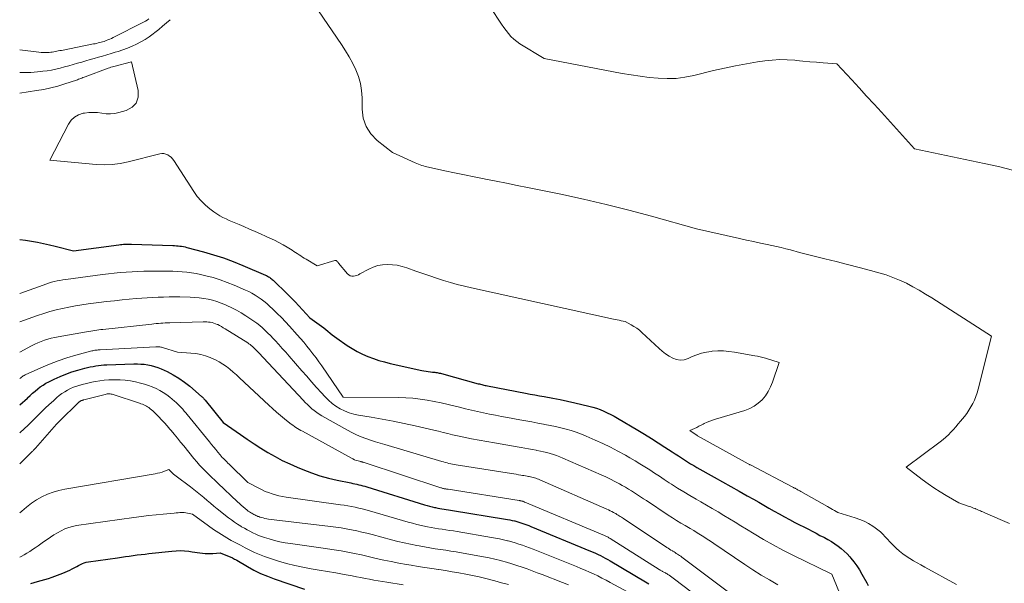
# Model space of a CAD drawing. Units: feet. Extents: x 1166672 to 1169172, y 7061370 to 7068870.
# Drawn here: x 1166672 to 1166851, y 7061574 to 7061677 of the extents above; entities that cross this region are included whole.
import ezdxf

# ---------------------------------------------------------------- set-up
doc = ezdxf.new("R2010")
doc.units = ezdxf.units.FT
doc.header["$MEASUREMENT"] = 0
doc.layers.add('Level 44', color=7, linetype='Continuous', lineweight=0)
doc.layers.add('Level 45', color=7, linetype='Continuous', lineweight=0)

msp = doc.modelspace()

# ---------------------------------------------------------------- linework, layer by layer
at = {"layer": 'Level 44', "color": 32, "linetype": 'Continuous', "lineweight": 30, "flags": 128}
for points, elevation in [([(1166672, 7061636.98), (1166673.05, 7061636.83), (1166674.14, 7061636.66), (1166675.24, 7061636.47), (1166676.33, 7061636.25), (1166677.41, 7061636.01), (1166678.49, 7061635.76), (1166681.83, 7061634.92), (1166690.06, 7061636.02), (1166690.35, 7061636.06), (1166690.64, 7061636.09), (1166690.93, 7061636.11), (1166691.23, 7061636.13), (1166691.52, 7061636.14), (1166691.81, 7061636.15), (1166692.11, 7061636.15), (1166692.4, 7061636.14), (1166699.91, 7061635.88), (1166700.23, 7061635.86), (1166700.55, 7061635.84), (1166700.87, 7061635.81), (1166701.19, 7061635.78), (1166701.51, 7061635.74), (1166701.83, 7061635.68), (1166702.14, 7061635.62), (1166702.45, 7061635.54), (1166705.5, 7061634.72), (1166707.32, 7061634.19), (1166709.12, 7061633.61), (1166710.9, 7061632.95), (1166712.66, 7061632.24), (1166716.78, 7061630.49), (1166716.97, 7061630.4), (1166717.16, 7061630.31), (1166717.35, 7061630.2), (1166717.52, 7061630.09), (1166717.7, 7061629.96), (1166717.86, 7061629.83), (1166718.03, 7061629.7), (1166718.18, 7061629.55), (1166720.79, 7061627.03), (1166721.49, 7061626.34), (1166722.18, 7061625.63), (1166722.86, 7061624.91), (1166723.53, 7061624.18), (1166724.85, 7061622.71), (1166726.59, 7061621.48), (1166727, 7061621.19), (1166727.4, 7061620.89), (1166727.79, 7061620.57), (1166728.18, 7061620.26), (1166728.57, 7061619.94), (1166728.96, 7061619.63), (1166729.36, 7061619.33), (1166729.77, 7061619.03), (1166731.7, 7061617.68), (1166732.59, 7061617.1), (1166733.51, 7061616.56), (1166734.47, 7061616.09), (1166735.45, 7061615.67), (1166736.45, 7061615.3), (1166737.47, 7061614.96), (1166738.5, 7061614.68), (1166739.54, 7061614.42), (1166745.28, 7061613.15), (1166745.67, 7061613.07), (1166746.06, 7061613), (1166746.45, 7061612.94), (1166746.84, 7061612.89), (1166747.2, 7061612.85), (1166747.42, 7061612.83), (1166747.63, 7061612.8), (1166747.84, 7061612.77), (1166748.05, 7061612.74), (1166748.26, 7061612.7), (1166748.47, 7061612.66), (1166748.67, 7061612.61), (1166748.88, 7061612.56), (1166755.56, 7061610.72), (1166755.77, 7061610.67), (1166755.98, 7061610.62), (1166756.19, 7061610.56), (1166756.39, 7061610.51), (1166756.6, 7061610.47), (1166756.81, 7061610.42), (1166757.02, 7061610.38), (1166757.23, 7061610.34), (1166764.19, 7061609), (1166765.04, 7061608.84), (1166765.88, 7061608.68), (1166766.73, 7061608.52), (1166767.58, 7061608.37), (1166769.14, 7061608.08), (1166770.48, 7061607.83), (1166771.81, 7061607.55), (1166773.14, 7061607.26), (1166774.47, 7061606.94), (1166775.74, 7061606.63), (1166776.42, 7061606.44), (1166777.1, 7061606.24), (1166777.77, 7061606), (1166778.43, 7061605.73), (1166779.07, 7061605.44), (1166779.71, 7061605.13), (1166780.34, 7061604.8), (1166780.96, 7061604.45), (1166784.63, 7061602.28), (1166785.88, 7061601.53), (1166787.13, 7061600.76), (1166788.36, 7061599.97), (1166789.59, 7061599.18), (1166790.92, 7061598.29), (1166791.47, 7061597.93), (1166792.03, 7061597.56), (1166792.58, 7061597.2), (1166793.14, 7061596.84), (1166793.7, 7061596.49), (1166794.27, 7061596.15), (1166794.84, 7061595.81), (1166795.42, 7061595.48), (1166798.58, 7061593.7), (1166800.09, 7061592.85), (1166801.59, 7061592.01), (1166803.1, 7061591.16), (1166804.6, 7061590.31), (1166805.73, 7061589.67), (1166806.67, 7061589.13), (1166807.6, 7061588.6), (1166808.54, 7061588.07), (1166809.47, 7061587.53), (1166810.41, 7061587), (1166811.35, 7061586.48), (1166812.3, 7061585.97), (1166813.25, 7061585.47), (1166815.73, 7061584.21), (1166816.43, 7061583.84), (1166817.14, 7061583.48), (1166817.84, 7061583.11), (1166818.55, 7061582.75), (1166818.66, 7061582.69), (1166819.3, 7061582.34), (1166819.92, 7061581.97), (1166820.53, 7061581.57), (1166821.13, 7061581.16), (1166821.71, 7061580.71), (1166822.26, 7061580.24), (1166822.77, 7061579.73), (1166823.26, 7061579.19), (1166823.46, 7061578.95), (1166824.02, 7061578.26), (1166824.54, 7061577.56), (1166825.02, 7061576.82), (1166825.48, 7061576.06), (1166826.37, 7061574.46), (1166826.62, 7061574)], 2250), ([(1166672, 7061606.85), (1166672.01, 7061606.86), (1166672.49, 7061607.27), (1166672.96, 7061607.69), (1166673.43, 7061608.11), (1166673.45, 7061608.14), (1166673.9, 7061608.56), (1166674.35, 7061608.97), (1166674.81, 7061609.37), (1166675.28, 7061609.76), (1166675.76, 7061610.14), (1166676.26, 7061610.48), (1166676.78, 7061610.8), (1166677.31, 7061611.08), (1166678.3, 7061611.56), (1166679.35, 7061612.04), (1166680.42, 7061612.48), (1166681.51, 7061612.86), (1166682.61, 7061613.2), (1166683.9, 7061613.55), (1166684.38, 7061613.67), (1166684.87, 7061613.79), (1166685.37, 7061613.88), (1166685.86, 7061613.97), (1166686.36, 7061614.03), (1166686.86, 7061614.09), (1166687.36, 7061614.13), (1166687.86, 7061614.15), (1166692.8, 7061614.32), (1166693.44, 7061614.32), (1166694.07, 7061614.3), (1166694.71, 7061614.25), (1166695.34, 7061614.16), (1166695.96, 7061614.04), (1166696.58, 7061613.88), (1166697.18, 7061613.67), (1166697.77, 7061613.43), (1166698.86, 7061612.92), (1166699.96, 7061612.36), (1166701.03, 7061611.73), (1166702.04, 7061611.03), (1166703.01, 7061610.26), (1166705.16, 7061608.4), (1166705.25, 7061608.33), (1166705.33, 7061608.25), (1166705.41, 7061608.17), (1166705.48, 7061608.08), (1166705.55, 7061607.99), (1166705.63, 7061607.91), (1166705.7, 7061607.82), (1166705.77, 7061607.73), (1166709.09, 7061603.68), (1166712.23, 7061601.46), (1166713.46, 7061600.61), (1166714.7, 7061599.78), (1166715.96, 7061598.98), (1166717.24, 7061598.2), (1166718.54, 7061597.46), (1166719.85, 7061596.76), (1166721.2, 7061596.12), (1166722.56, 7061595.51), (1166723.62, 7061595.07), (1166725.15, 7061594.48), (1166726.69, 7061593.95), (1166728.26, 7061593.52), (1166729.85, 7061593.14), (1166732.32, 7061592.64), (1166732.69, 7061592.56), (1166733.06, 7061592.49), (1166733.43, 7061592.41), (1166733.8, 7061592.33), (1166734.16, 7061592.24), (1166734.53, 7061592.15), (1166734.89, 7061592.05), (1166735.25, 7061591.94), (1166745.77, 7061588.67), (1166746.23, 7061588.54), (1166746.69, 7061588.41), (1166747.15, 7061588.29), (1166747.62, 7061588.19), (1166747.78, 7061588.15), (1166748.17, 7061588.08), (1166748.55, 7061588), (1166748.94, 7061587.94), (1166749.33, 7061587.88), (1166749.73, 7061587.82), (1166750.12, 7061587.76), (1166750.51, 7061587.7), (1166750.9, 7061587.64), (1166760.51, 7061586.08), (1166760.92, 7061586), (1166761.33, 7061585.93), (1166761.74, 7061585.84), (1166762.15, 7061585.75), (1166762.21, 7061585.73), (1166762.59, 7061585.63), (1166762.96, 7061585.53), (1166763.33, 7061585.41), (1166763.69, 7061585.29), (1166764.05, 7061585.15), (1166764.41, 7061585.02), (1166764.77, 7061584.88), (1166765.13, 7061584.73), (1166776.03, 7061580.25), (1166776.49, 7061580.06), (1166776.94, 7061579.86), (1166777.39, 7061579.65), (1166777.84, 7061579.43), (1166778.28, 7061579.21), (1166778.72, 7061578.98), (1166779.16, 7061578.74), (1166779.59, 7061578.49), (1166786.07, 7061574.64), (1166786.37, 7061574.47), (1166786.68, 7061574.29)], 2260), ([(1166674.01, 7061574.35), (1166675.23, 7061574.68), (1166675.9, 7061574.86), (1166676.57, 7061575.06), (1166677.23, 7061575.28), (1166677.89, 7061575.51), (1166679.85, 7061576.22), (1166680.29, 7061576.4), (1166680.72, 7061576.58), (1166681.14, 7061576.78), (1166681.56, 7061577), (1166681.71, 7061577.08), (1166682.05, 7061577.26), (1166682.39, 7061577.45), (1166682.73, 7061577.63), (1166683.07, 7061577.81), (1166683.42, 7061577.98), (1166683.77, 7061578.11), (1166684.14, 7061578.21), (1166684.52, 7061578.29), (1166689.82, 7061579.04), (1166690.54, 7061579.14), (1166691.26, 7061579.24), (1166691.97, 7061579.34), (1166692.69, 7061579.44), (1166693.41, 7061579.53), (1166694.12, 7061579.62), (1166694.84, 7061579.71), (1166695.56, 7061579.79), (1166699.75, 7061580.25), (1166700.52, 7061580.3), (1166701.29, 7061580.32), (1166702.06, 7061580.29), (1166702.82, 7061580.21), (1166703.42, 7061580.13), (1166703.89, 7061580.07), (1166704.36, 7061580.01), (1166704.83, 7061579.94), (1166705.3, 7061579.88), (1166705.77, 7061579.82), (1166706.24, 7061579.79), (1166706.71, 7061579.79), (1166707.18, 7061579.81), (1166708.56, 7061579.92), (1166710.77, 7061578.99), (1166710.97, 7061578.9), (1166711.16, 7061578.8), (1166711.35, 7061578.7), (1166711.54, 7061578.6), (1166713.5, 7061577.43), (1166714.68, 7061576.77), (1166715.89, 7061576.17), (1166717.13, 7061575.65), (1166718.39, 7061575.18), (1166723.93, 7061573.32)], 2270)]:
    msp.add_lwpolyline(points, dxfattribs=dict(at, elevation=elevation))
at = {"layer": 'Level 45', "color": 32, "linetype": 'Continuous', "lineweight": 0, "flags": 128}
for points, elevation in [([(1166718.98, 7061689.63), (1166730.67, 7061672.47), (1166731.39, 7061671.36), (1166732.07, 7061670.22), (1166732.69, 7061669.05), (1166733.27, 7061667.86), (1166733.74, 7061666.63), (1166734.1, 7061665.37), (1166734.3, 7061664.09), (1166734.38, 7061662.78), (1166734.38, 7061660.72), (1166734.61, 7061659.07), (1166735.11, 7061657.54), (1166735.99, 7061656.2), (1166737.14, 7061654.99), (1166739.91, 7061652.8), (1166744.05, 7061650.95), (1166744.35, 7061650.82), (1166744.65, 7061650.7), (1166744.95, 7061650.59), (1166745.26, 7061650.48), (1166745.57, 7061650.38), (1166745.88, 7061650.29), (1166746.19, 7061650.21), (1166746.51, 7061650.13), (1166749.46, 7061649.49), (1166751.25, 7061649.1), (1166753.04, 7061648.73), (1166754.84, 7061648.36), (1166756.64, 7061648.01), (1166756.88, 7061647.97), (1166758.8, 7061647.59), (1166760.72, 7061647.22), (1166762.64, 7061646.83), (1166764.56, 7061646.45), (1166770.6, 7061645.21), (1166774.76, 7061644.31), (1166778.9, 7061643.36), (1166783.02, 7061642.32), (1166787.13, 7061641.22), (1166795.32, 7061638.94), (1166803.2, 7061637.16), (1166804.45, 7061636.88), (1166805.71, 7061636.61), (1166806.97, 7061636.33), (1166808.23, 7061636.07), (1166809.05, 7061635.9), (1166809.9, 7061635.71), (1166810.75, 7061635.51), (1166811.6, 7061635.3), (1166812.44, 7061635.08), (1166814.13, 7061634.62), (1166818.7, 7061633.48), (1166820.78, 7061632.96), (1166822.87, 7061632.43), (1166824.95, 7061631.88), (1166827.03, 7061631.33), (1166828.59, 7061630.91), (1166829.87, 7061630.52), (1166831.13, 7061630.08), (1166832.36, 7061629.57), (1166833.58, 7061629), (1166834.77, 7061628.38), (1166835.94, 7061627.73), (1166837.09, 7061627.05), (1166838.23, 7061626.34), (1166849.07, 7061619.35), (1166846.65, 7061609.72), (1166846.46, 7061609.04), (1166846.24, 7061608.38), (1166845.98, 7061607.73), (1166845.68, 7061607.09), (1166845.35, 7061606.48), (1166844.99, 7061605.88), (1166844.59, 7061605.3), (1166844.16, 7061604.75), (1166843.47, 7061603.9), (1166843.04, 7061603.39), (1166842.61, 7061602.89), (1166842.16, 7061602.39), (1166841.71, 7061601.9), (1166841.24, 7061601.43), (1166840.76, 7061600.98), (1166840.26, 7061600.55), (1166839.73, 7061600.14), (1166833.54, 7061595.51), (1166836.46, 7061593.28), (1166837.53, 7061592.5), (1166838.61, 7061591.75), (1166839.72, 7061591.04), (1166840.86, 7061590.36), (1166843.15, 7061589.05), (1166845.05, 7061588.37), (1166845.31, 7061588.27), (1166845.57, 7061588.18), (1166845.83, 7061588.07), (1166846.09, 7061587.97), (1166846.15, 7061587.94), (1166846.38, 7061587.85), (1166846.61, 7061587.75), (1166846.84, 7061587.66), (1166847.07, 7061587.56), (1166847.3, 7061587.46), (1166847.53, 7061587.36), (1166847.76, 7061587.26), (1166847.98, 7061587.16), (1166852.4, 7061585.28)], 2246), ([(1166756.86, 7061680.69), (1166759.41, 7061676.76), (1166759.8, 7061676.17), (1166760.21, 7061675.59), (1166760.63, 7061675.02), (1166761.06, 7061674.46), (1166761.52, 7061673.93), (1166762.02, 7061673.44), (1166762.57, 7061673.01), (1166763.15, 7061672.61), (1166767.55, 7061669.94), (1166781.79, 7061667.23), (1166783.42, 7061666.94), (1166785.05, 7061666.69), (1166786.7, 7061666.49), (1166788.34, 7061666.33), (1166789.98, 7061666.27), (1166791.62, 7061666.32), (1166793.24, 7061666.53), (1166794.85, 7061666.85), (1166798.44, 7061667.73), (1166800.43, 7061668.19), (1166802.43, 7061668.62), (1166804.44, 7061668.99), (1166806.45, 7061669.32), (1166807.77, 7061669.51), (1166809.13, 7061669.66), (1166810.5, 7061669.74), (1166811.86, 7061669.72), (1166813.23, 7061669.62), (1166813.5, 7061669.59), (1166814.73, 7061669.47), (1166815.96, 7061669.35), (1166817.19, 7061669.24), (1166818.43, 7061669.15), (1166820.89, 7061668.97), (1166823.62, 7061666.04), (1166824.98, 7061664.57), (1166826.34, 7061663.1), (1166827.69, 7061661.62), (1166829.04, 7061660.14), (1166835.09, 7061653.48), (1166847.77, 7061650.83), (1166850.35, 7061650.24), (1166852.91, 7061649.6)], 2244), ([(1166672, 7061671.52), (1166675.49, 7061671.07), (1166675.89, 7061671.03), (1166676.3, 7061671.01), (1166676.71, 7061671.01), (1166677.11, 7061671.02), (1166677.37, 7061671.04), (1166677.65, 7061671.07), (1166677.93, 7061671.1), (1166678.21, 7061671.15), (1166678.48, 7061671.2), (1166678.76, 7061671.26), (1166679.04, 7061671.31), (1166679.31, 7061671.37), (1166679.59, 7061671.42), (1166685.46, 7061672.58), (1166685.74, 7061672.63), (1166686.01, 7061672.69), (1166686.29, 7061672.76), (1166686.57, 7061672.82), (1166686.84, 7061672.89), (1166687.11, 7061672.97), (1166687.38, 7061673.06), (1166687.65, 7061673.15), (1166687.76, 7061673.19), (1166688.09, 7061673.31), (1166688.41, 7061673.45), (1166688.72, 7061673.59), (1166689.03, 7061673.74), (1166694.57, 7061676.56), (1166694.91, 7061676.74), (1166695.24, 7061676.94), (1166695.56, 7061677.15)], 2244), ([(1166672, 7061667.38), (1166672.81, 7061667.37), (1166674.01, 7061667.41), (1166675.22, 7061667.5), (1166676.19, 7061667.61), (1166677, 7061667.71), (1166677.81, 7061667.84), (1166678.6, 7061668), (1166679.4, 7061668.19), (1166680.19, 7061668.4), (1166680.97, 7061668.62), (1166681.76, 7061668.84), (1166682.54, 7061669.06), (1166683.3, 7061669.28), (1166684.07, 7061669.51), (1166684.83, 7061669.73), (1166685.59, 7061669.95), (1166686.36, 7061670.17), (1166687.12, 7061670.39), (1166687.88, 7061670.62), (1166688.64, 7061670.84), (1166689.4, 7061671.07), (1166689.94, 7061671.23), (1166690.8, 7061671.51), (1166691.65, 7061671.82), (1166692.48, 7061672.16), (1166693.3, 7061672.53), (1166694.1, 7061672.95), (1166694.88, 7061673.4), (1166695.62, 7061673.9), (1166696.35, 7061674.44), (1166696.61, 7061674.65), (1166697.33, 7061675.23), (1166698.04, 7061675.82), (1166698.75, 7061676.41), (1166699.45, 7061677)], 2246), ([(1166672, 7061663.61), (1166675.08, 7061664.08), (1166676.38, 7061664.31), (1166677.68, 7061664.58), (1166678.95, 7061664.92), (1166680.22, 7061665.31), (1166682.34, 7061666.01), (1166682.54, 7061666.08), (1166682.74, 7061666.15), (1166682.94, 7061666.22), (1166683.13, 7061666.3), (1166683.33, 7061666.38), (1166683.53, 7061666.46), (1166683.72, 7061666.54), (1166683.92, 7061666.61), (1166688.11, 7061668.17), (1166688.37, 7061668.26), (1166688.63, 7061668.34), (1166688.89, 7061668.42), (1166689.15, 7061668.49), (1166692.4, 7061669.3), (1166693.61, 7061664.11), (1166693.58, 7061662.88), (1166693.25, 7061661.83), (1166692.48, 7061661.05), (1166691.41, 7061660.44), (1166690.09, 7061660.08), (1166689.31, 7061659.93), (1166688.54, 7061659.85), (1166687.75, 7061659.87), (1166686.97, 7061659.97), (1166686.18, 7061660.08), (1166685.4, 7061660.13), (1166684.61, 7061660.1), (1166683.82, 7061660), (1166683.57, 7061659.96), (1166682.74, 7061659.68), (1166682.01, 7061659.28), (1166681.41, 7061658.7), (1166680.9, 7061657.98), (1166677.49, 7061651.42), (1166685.91, 7061650.65), (1166687.4, 7061650.59), (1166688.87, 7061650.63), (1166690.33, 7061650.82), (1166691.79, 7061651.11), (1166697.53, 7061652.56), (1166697.91, 7061652.61), (1166698.28, 7061652.61), (1166698.63, 7061652.53), (1166698.99, 7061652.39), (1166699.31, 7061652.18), (1166699.61, 7061651.95), (1166699.87, 7061651.67), (1166700.1, 7061651.36), (1166703.73, 7061645.7), (1166704.36, 7061644.82), (1166705.05, 7061643.99), (1166705.83, 7061643.24), (1166706.67, 7061642.55), (1166707.4, 7061642.01), (1166707.92, 7061641.64), (1166708.47, 7061641.3), (1166709.03, 7061641), (1166709.61, 7061640.72), (1166710.2, 7061640.46), (1166710.79, 7061640.21), (1166711.38, 7061639.95), (1166711.97, 7061639.7), (1166712.84, 7061639.32), (1166713.87, 7061638.88), (1166714.89, 7061638.44), (1166715.91, 7061637.99), (1166716.93, 7061637.53), (1166717.61, 7061637.23), (1166718.42, 7061636.85), (1166719.22, 7061636.45), (1166719.99, 7061636.01), (1166720.76, 7061635.56), (1166721.64, 7061635.01), (1166721.96, 7061634.81), (1166722.28, 7061634.61), (1166722.59, 7061634.4), (1166722.91, 7061634.19), (1166723.22, 7061633.98), (1166723.54, 7061633.78), (1166723.86, 7061633.58), (1166724.18, 7061633.38), (1166726.19, 7061632.18), (1166729.45, 7061633.14), (1166729.55, 7061633.15), (1166729.65, 7061633.14), (1166729.74, 7061633.1), (1166729.82, 7061633.03), (1166729.9, 7061632.95), (1166729.97, 7061632.86), (1166730.05, 7061632.77), (1166730.12, 7061632.68), (1166731.76, 7061630.73), (1166731.98, 7061630.53), (1166732.23, 7061630.38), (1166732.51, 7061630.32), (1166732.81, 7061630.31), (1166733.13, 7061630.37), (1166733.43, 7061630.45), (1166733.73, 7061630.56), (1166734.01, 7061630.7), (1166735.6, 7061631.58), (1166736.41, 7061631.95), (1166737.25, 7061632.24), (1166738.12, 7061632.39), (1166739.01, 7061632.45), (1166739.92, 7061632.39), (1166740.81, 7061632.28), (1166741.69, 7061632.07), (1166742.56, 7061631.81), (1166744.22, 7061631.22), (1166745.47, 7061630.78), (1166746.72, 7061630.35), (1166747.97, 7061629.94), (1166749.22, 7061629.53), (1166750.48, 7061629.14), (1166751.75, 7061628.78), (1166753.03, 7061628.46), (1166754.31, 7061628.16), (1166780.19, 7061622.49), (1166780.54, 7061622.42), (1166780.9, 7061622.34), (1166781.25, 7061622.26), (1166781.61, 7061622.19), (1166782.32, 7061622.04), (1166783.41, 7061621.46), (1166783.94, 7061621.15), (1166784.45, 7061620.81), (1166784.93, 7061620.44), (1166785.4, 7061620.04), (1166788.51, 7061617.16), (1166789.09, 7061616.65), (1166789.7, 7061616.18), (1166790.35, 7061615.76), (1166791.02, 7061615.36), (1166791.7, 7061615.12), (1166792.39, 7061615), (1166793.09, 7061615.08), (1166793.79, 7061615.3), (1166794.52, 7061615.65), (1166795.37, 7061616), (1166796.24, 7061616.29), (1166797.13, 7061616.48), (1166798.03, 7061616.61), (1166798.22, 7061616.63), (1166799.23, 7061616.68), (1166800.24, 7061616.68), (1166801.24, 7061616.6), (1166802.24, 7061616.46), (1166805.95, 7061615.82), (1166806.45, 7061615.72), (1166806.95, 7061615.61), (1166807.45, 7061615.48), (1166807.94, 7061615.34), (1166810.43, 7061614.56), (1166809.21, 7061611.01), (1166808.84, 7061610.14), (1166808.42, 7061609.3), (1166807.89, 7061608.53), (1166807.29, 7061607.79), (1166806.6, 7061607.15), (1166805.86, 7061606.6), (1166805.03, 7061606.18), (1166804.16, 7061605.84), (1166798.78, 7061604.26), (1166798.26, 7061604.09), (1166797.75, 7061603.9), (1166797.25, 7061603.69), (1166796.75, 7061603.46), (1166796.58, 7061603.37), (1166796.17, 7061603.17), (1166795.77, 7061602.97), (1166795.37, 7061602.77), (1166794.96, 7061602.57), (1166794.15, 7061602.18), (1166795.46, 7061601.26), (1166795.52, 7061601.22), (1166804.77, 7061596.14), (1166804.87, 7061596.08), (1166804.98, 7061596.03), (1166805.08, 7061595.97), (1166805.19, 7061595.92), (1166812.8, 7061591.93), (1166812.9, 7061591.88), (1166813, 7061591.83), (1166813.1, 7061591.77), (1166813.2, 7061591.72), (1166813.3, 7061591.67), (1166813.4, 7061591.61), (1166813.5, 7061591.56), (1166813.6, 7061591.51), (1166813.71, 7061591.44), (1166813.86, 7061591.36), (1166814.02, 7061591.27), (1166814.17, 7061591.19), (1166814.32, 7061591.1), (1166819.18, 7061588.36), (1166819.51, 7061588.18), (1166819.83, 7061588), (1166820.15, 7061587.81), (1166820.48, 7061587.63), (1166821.12, 7061587.26), (1166824.25, 7061586.3), (1166825.09, 7061586.01), (1166825.9, 7061585.66), (1166826.68, 7061585.25), (1166827.44, 7061584.79), (1166827.9, 7061584.48), (1166828.39, 7061584.12), (1166828.87, 7061583.73), (1166829.31, 7061583.3), (1166829.74, 7061582.86), (1166830.15, 7061582.4), (1166830.57, 7061581.94), (1166831, 7061581.5), (1166831.44, 7061581.06), (1166831.74, 7061580.76), (1166832.32, 7061580.24), (1166832.92, 7061579.75), (1166833.55, 7061579.3), (1166834.21, 7061578.88), (1166834.88, 7061578.49), (1166835.56, 7061578.1), (1166836.24, 7061577.71), (1166836.92, 7061577.33), (1166842.71, 7061574.17)], 2248), ([(1166672, 7061627.13), (1166676.25, 7061628.69), (1166676.75, 7061628.87), (1166677.26, 7061629.03), (1166677.77, 7061629.18), (1166678.28, 7061629.31), (1166678.8, 7061629.43), (1166679.33, 7061629.54), (1166679.85, 7061629.63), (1166680.38, 7061629.71), (1166687.09, 7061630.61), (1166688.16, 7061630.74), (1166689.24, 7061630.86), (1166690.31, 7061630.97), (1166691.39, 7061631.05), (1166692.47, 7061631.12), (1166693.55, 7061631.17), (1166694.63, 7061631.2), (1166695.71, 7061631.22), (1166698.17, 7061631.22), (1166699.03, 7061631.22), (1166699.88, 7061631.2), (1166700.74, 7061631.16), (1166701.59, 7061631.11), (1166702.44, 7061631.04), (1166703.29, 7061630.93), (1166704.13, 7061630.78), (1166704.96, 7061630.61), (1166705.94, 7061630.38), (1166707.24, 7061630.03), (1166708.53, 7061629.64), (1166709.8, 7061629.17), (1166711.06, 7061628.67), (1166713.13, 7061627.76), (1166713.73, 7061627.48), (1166714.32, 7061627.18), (1166714.89, 7061626.85), (1166715.45, 7061626.5), (1166715.99, 7061626.12), (1166716.52, 7061625.72), (1166717.03, 7061625.3), (1166717.52, 7061624.86), (1166718.14, 7061624.28), (1166718.92, 7061623.52), (1166719.68, 7061622.76), (1166720.43, 7061621.97), (1166721.17, 7061621.18), (1166722.55, 7061619.64), (1166723.15, 7061618.96), (1166723.75, 7061618.27), (1166724.33, 7061617.58), (1166724.9, 7061616.87), (1166725.45, 7061616.15), (1166726, 7061615.43), (1166726.53, 7061614.69), (1166727.04, 7061613.95), (1166730.92, 7061608.25), (1166741.05, 7061608.19), (1166742.36, 7061608.15), (1166743.66, 7061608.06), (1166744.95, 7061607.92), (1166746.25, 7061607.73), (1166747.53, 7061607.5), (1166748.82, 7061607.24), (1166750.09, 7061606.94), (1166751.36, 7061606.63), (1166752.14, 7061606.42), (1166753.23, 7061606.15), (1166754.32, 7061605.88), (1166755.42, 7061605.64), (1166756.51, 7061605.41), (1166757.61, 7061605.19), (1166758.72, 7061604.97), (1166759.82, 7061604.76), (1166760.92, 7061604.56), (1166763.15, 7061604.16), (1166764.23, 7061603.96), (1166765.32, 7061603.76), (1166766.4, 7061603.56), (1166767.48, 7061603.37), (1166767.72, 7061603.32), (1166768.68, 7061603.13), (1166769.64, 7061602.93), (1166770.6, 7061602.7), (1166771.56, 7061602.45), (1166772.5, 7061602.18), (1166773.43, 7061601.87), (1166774.35, 7061601.53), (1166775.26, 7061601.15), (1166776.88, 7061600.45), (1166778.28, 7061599.82), (1166779.66, 7061599.15), (1166781.03, 7061598.44), (1166782.37, 7061597.7), (1166783.21, 7061597.22), (1166784.13, 7061596.69), (1166785.03, 7061596.15), (1166785.92, 7061595.58), (1166786.81, 7061595.01), (1166787.69, 7061594.43), (1166788.58, 7061593.86), (1166789.46, 7061593.28), (1166790.34, 7061592.7), (1166790.78, 7061592.42), (1166791.89, 7061591.71), (1166793.01, 7061591.02), (1166794.14, 7061590.34), (1166795.27, 7061589.68), (1166796.1, 7061589.2), (1166797.16, 7061588.59), (1166798.21, 7061587.98), (1166799.26, 7061587.36), (1166800.31, 7061586.74), (1166801.35, 7061586.12), (1166802.39, 7061585.49), (1166803.43, 7061584.86), (1166804.47, 7061584.22), (1166805.83, 7061583.39), (1166807.56, 7061582.36), (1166809.31, 7061581.37), (1166811.09, 7061580.42), (1166812.88, 7061579.52), (1166819.9, 7061576.09), (1166819.97, 7061576.06), (1166821.83, 7061571.61)], 2252), ([(1166672, 7061621.97), (1166675.27, 7061623.13), (1166676.39, 7061623.51), (1166677.52, 7061623.85), (1166678.66, 7061624.16), (1166679.82, 7061624.43), (1166680.98, 7061624.67), (1166682.14, 7061624.89), (1166683.31, 7061625.08), (1166684.48, 7061625.25), (1166684.98, 7061625.32), (1166686.4, 7061625.5), (1166687.83, 7061625.67), (1166689.26, 7061625.83), (1166690.69, 7061625.97), (1166693.25, 7061626.21), (1166694.24, 7061626.3), (1166695.23, 7061626.37), (1166696.22, 7061626.43), (1166697.22, 7061626.47), (1166698.21, 7061626.5), (1166699.21, 7061626.51), (1166700.2, 7061626.52), (1166701.2, 7061626.51), (1166703.06, 7061626.47), (1166703.89, 7061626.43), (1166704.71, 7061626.37), (1166705.53, 7061626.25), (1166706.35, 7061626.11), (1166707.15, 7061625.91), (1166707.95, 7061625.68), (1166708.73, 7061625.4), (1166709.49, 7061625.09), (1166709.76, 7061624.97), (1166710.64, 7061624.54), (1166711.51, 7061624.1), (1166712.36, 7061623.61), (1166713.19, 7061623.1), (1166714.13, 7061622.49), (1166714.69, 7061622.12), (1166715.23, 7061621.73), (1166715.76, 7061621.31), (1166716.27, 7061620.87), (1166716.76, 7061620.41), (1166717.24, 7061619.95), (1166717.71, 7061619.47), (1166718.18, 7061618.98), (1166718.56, 7061618.57), (1166719.2, 7061617.87), (1166719.84, 7061617.16), (1166720.48, 7061616.45), (1166721.1, 7061615.73), (1166723.41, 7061613.09), (1166724.3, 7061612.07), (1166725.2, 7061611.05), (1166726.1, 7061610.04), (1166727.01, 7061609.04), (1166727.62, 7061608.37), (1166728.25, 7061607.73), (1166728.92, 7061607.14), (1166729.64, 7061606.62), (1166730.4, 7061606.14), (1166731.2, 7061605.75), (1166732.02, 7061605.41), (1166732.88, 7061605.16), (1166733.75, 7061604.97), (1166736.02, 7061604.61), (1166738.05, 7061604.27), (1166740.07, 7061603.9), (1166742.08, 7061603.48), (1166744.08, 7061603.04), (1166747.47, 7061602.25), (1166748.33, 7061602.05), (1166749.19, 7061601.85), (1166750.05, 7061601.64), (1166750.9, 7061601.42), (1166751.76, 7061601.21), (1166752.62, 7061601.02), (1166753.49, 7061600.84), (1166754.36, 7061600.68), (1166758.52, 7061599.94), (1166759.56, 7061599.75), (1166760.6, 7061599.57), (1166761.63, 7061599.39), (1166762.67, 7061599.21), (1166763.38, 7061599.08), (1166764.06, 7061598.96), (1166764.75, 7061598.84), (1166765.43, 7061598.72), (1166766.12, 7061598.6), (1166766.27, 7061598.57), (1166766.88, 7061598.45), (1166767.48, 7061598.32), (1166768.08, 7061598.17), (1166768.67, 7061598.01), (1166769.26, 7061597.82), (1166769.85, 7061597.63), (1166770.42, 7061597.41), (1166770.99, 7061597.17), (1166777.94, 7061594.13), (1166778.8, 7061593.74), (1166779.64, 7061593.34), (1166780.48, 7061592.91), (1166781.31, 7061592.47), (1166781.81, 7061592.19), (1166782.38, 7061591.87), (1166782.94, 7061591.54), (1166783.49, 7061591.2), (1166784.03, 7061590.85), (1166784.57, 7061590.49), (1166785.12, 7061590.14), (1166785.66, 7061589.78), (1166786.2, 7061589.43), (1166790.2, 7061586.8), (1166790.96, 7061586.31), (1166791.72, 7061585.82), (1166792.5, 7061585.35), (1166793.27, 7061584.89), (1166793.59, 7061584.71), (1166794.21, 7061584.34), (1166794.83, 7061583.97), (1166795.45, 7061583.59), (1166796.07, 7061583.21), (1166796.68, 7061582.82), (1166797.29, 7061582.43), (1166797.89, 7061582.04), (1166798.49, 7061581.63), (1166804.15, 7061577.78), (1166805.62, 7061576.81), (1166807.11, 7061575.87), (1166808.63, 7061574.98), (1166810.17, 7061574.12)], 2254), ([(1166672, 7061616.49), (1166674.15, 7061617.63), (1166674.73, 7061617.91), (1166675.32, 7061618.18), (1166675.91, 7061618.42), (1166676.52, 7061618.63), (1166677.13, 7061618.82), (1166677.75, 7061619), (1166678.38, 7061619.14), (1166679.01, 7061619.27), (1166684.2, 7061620.18), (1166684.57, 7061620.25), (1166684.94, 7061620.31), (1166685.31, 7061620.36), (1166685.68, 7061620.41), (1166686.05, 7061620.46), (1166686.43, 7061620.51), (1166686.8, 7061620.56), (1166687.17, 7061620.6), (1166696.06, 7061621.59), (1166696.47, 7061621.64), (1166696.88, 7061621.68), (1166697.29, 7061621.71), (1166697.7, 7061621.74), (1166698.11, 7061621.77), (1166698.52, 7061621.79), (1166698.93, 7061621.81), (1166699.35, 7061621.82), (1166705.45, 7061622), (1166705.78, 7061622), (1166706.1, 7061621.99), (1166706.42, 7061621.95), (1166706.74, 7061621.91), (1166707.06, 7061621.84), (1166707.37, 7061621.75), (1166707.67, 7061621.64), (1166707.97, 7061621.52), (1166708.08, 7061621.47), (1166708.43, 7061621.3), (1166708.77, 7061621.12), (1166709.11, 7061620.92), (1166709.44, 7061620.72), (1166713.55, 7061618.14), (1166713.77, 7061617.99), (1166713.99, 7061617.84), (1166714.2, 7061617.67), (1166714.41, 7061617.5), (1166714.61, 7061617.32), (1166714.8, 7061617.14), (1166715, 7061616.95), (1166715.18, 7061616.76), (1166715.34, 7061616.59), (1166715.61, 7061616.31), (1166715.87, 7061616.03), (1166716.13, 7061615.75), (1166716.4, 7061615.46), (1166723.65, 7061607.73), (1166724.03, 7061607.32), (1166724.43, 7061606.93), (1166724.84, 7061606.55), (1166725.25, 7061606.17), (1166725.69, 7061605.82), (1166726.13, 7061605.48), (1166726.59, 7061605.18), (1166727.07, 7061604.89), (1166731.75, 7061602.24), (1166732.55, 7061601.81), (1166733.38, 7061601.41), (1166734.22, 7061601.06), (1166735.08, 7061600.74), (1166735.95, 7061600.45), (1166736.82, 7061600.16), (1166737.69, 7061599.89), (1166738.57, 7061599.62), (1166748.9, 7061596.58), (1166749.23, 7061596.48), (1166749.56, 7061596.39), (1166749.89, 7061596.3), (1166750.23, 7061596.22), (1166750.56, 7061596.14), (1166750.9, 7061596.06), (1166751.23, 7061596), (1166751.57, 7061595.94), (1166761.6, 7061594.35), (1166762.03, 7061594.28), (1166762.46, 7061594.22), (1166762.89, 7061594.14), (1166763.32, 7061594.07), (1166763.61, 7061594.02), (1166763.9, 7061593.98), (1166764.18, 7061593.93), (1166764.47, 7061593.88), (1166764.75, 7061593.83), (1166764.82, 7061593.81), (1166765.07, 7061593.76), (1166765.32, 7061593.71), (1166765.56, 7061593.65), (1166765.81, 7061593.58), (1166766.05, 7061593.5), (1166766.29, 7061593.42), (1166766.53, 7061593.32), (1166766.76, 7061593.23), (1166779, 7061587.88), (1166779.31, 7061587.74), (1166779.62, 7061587.59), (1166779.93, 7061587.43), (1166780.24, 7061587.27), (1166780.43, 7061587.17), (1166780.64, 7061587.06), (1166780.84, 7061586.93), (1166781.05, 7061586.81), (1166781.25, 7061586.68), (1166781.45, 7061586.55), (1166781.65, 7061586.42), (1166781.85, 7061586.28), (1166782.05, 7061586.15), (1166789.92, 7061580.91), (1166790.17, 7061580.75), (1166790.42, 7061580.59), (1166790.68, 7061580.43), (1166790.94, 7061580.27), (1166791.05, 7061580.2), (1166791.25, 7061580.08), (1166791.46, 7061579.96), (1166791.66, 7061579.83), (1166791.86, 7061579.7), (1166792.06, 7061579.57), (1166792.26, 7061579.43), (1166792.46, 7061579.3), (1166792.65, 7061579.15), (1166803.84, 7061570.74)], 2256), ([(1166672, 7061611.64), (1166672.05, 7061611.68), (1166672.2, 7061611.8), (1166672.35, 7061611.92), (1166672.5, 7061612.03), (1166672.66, 7061612.14), (1166672.83, 7061612.23), (1166673, 7061612.32), (1166675.87, 7061613.63), (1166677.43, 7061614.3), (1166679.01, 7061614.91), (1166680.61, 7061615.44), (1166682.24, 7061615.91), (1166685.14, 7061616.68), (1166685.33, 7061616.73), (1166685.52, 7061616.77), (1166685.71, 7061616.8), (1166685.91, 7061616.83), (1166686.1, 7061616.85), (1166686.3, 7061616.87), (1166686.49, 7061616.89), (1166686.69, 7061616.9), (1166696.82, 7061617.44), (1166696.97, 7061617.45), (1166697.11, 7061617.45), (1166697.26, 7061617.44), (1166697.41, 7061617.43), (1166697.56, 7061617.41), (1166697.71, 7061617.38), (1166697.85, 7061617.35), (1166698, 7061617.31), (1166700.76, 7061616.49), (1166703.19, 7061616.31), (1166704.09, 7061616.2), (1166704.98, 7061616.04), (1166705.85, 7061615.79), (1166706.71, 7061615.49), (1166706.95, 7061615.39), (1166707.67, 7061615.07), (1166708.36, 7061614.71), (1166709.02, 7061614.29), (1166709.66, 7061613.84), (1166710.28, 7061613.35), (1166710.89, 7061612.84), (1166711.48, 7061612.33), (1166712.06, 7061611.8), (1166717.39, 7061606.83), (1166718.09, 7061606.18), (1166718.81, 7061605.55), (1166719.54, 7061604.93), (1166720.27, 7061604.33), (1166721.23, 7061603.56), (1166721.5, 7061603.35), (1166721.78, 7061603.15), (1166722.06, 7061602.95), (1166722.35, 7061602.76), (1166722.64, 7061602.58), (1166722.93, 7061602.4), (1166723.23, 7061602.22), (1166723.53, 7061602.06), (1166732.44, 7061597.15), (1166732.73, 7061597.01), (1166733.03, 7061596.87), (1166733.34, 7061596.76), (1166733.66, 7061596.66), (1166734.14, 7061596.53), (1166734.22, 7061596.51), (1166734.3, 7061596.49), (1166734.38, 7061596.47), (1166734.46, 7061596.45), (1166734.54, 7061596.43), (1166734.62, 7061596.41), (1166734.7, 7061596.39), (1166734.78, 7061596.37), (1166748.72, 7061591.77), (1166748.84, 7061591.73), (1166748.96, 7061591.7), (1166749.09, 7061591.66), (1166749.21, 7061591.63), (1166749.25, 7061591.63), (1166749.36, 7061591.6), (1166749.46, 7061591.58), (1166749.56, 7061591.57), (1166749.67, 7061591.55), (1166749.77, 7061591.53), (1166749.88, 7061591.52), (1166749.98, 7061591.5), (1166750.09, 7061591.49), (1166763.04, 7061589.45), (1166763.13, 7061589.44), (1166763.23, 7061589.42), (1166763.32, 7061589.4), (1166763.41, 7061589.38), (1166763.51, 7061589.36), (1166763.6, 7061589.34), (1166763.68, 7061589.31), (1166763.76, 7061589.28), (1166763.84, 7061589.25), (1166763.92, 7061589.22), (1166764, 7061589.18), (1166764.08, 7061589.15), (1166778.57, 7061583.07), (1166778.7, 7061583.01), (1166778.84, 7061582.95), (1166778.97, 7061582.89), (1166779.1, 7061582.82), (1166779.22, 7061582.75), (1166779.35, 7061582.68), (1166779.47, 7061582.61), (1166779.6, 7061582.53), (1166788.54, 7061576.86), (1166788.64, 7061576.8), (1166788.74, 7061576.74), (1166788.85, 7061576.68), (1166788.95, 7061576.62), (1166789.05, 7061576.56), (1166789.15, 7061576.51), (1166789.26, 7061576.46), (1166789.36, 7061576.4), (1166789.49, 7061576.34), (1166789.66, 7061576.26), (1166789.82, 7061576.17), (1166789.98, 7061576.07), (1166790.14, 7061575.97), (1166790.34, 7061575.84), (1166790.6, 7061575.68), (1166790.85, 7061575.5), (1166791.1, 7061575.32), (1166791.34, 7061575.14), (1166802.47, 7061566.69)], 2258), ([(1166672, 7061601.75), (1166672.1, 7061601.84), (1166672.83, 7061602.51), (1166673.56, 7061603.2), (1166674.27, 7061603.89), (1166674.98, 7061604.6), (1166675.21, 7061604.83), (1166675.92, 7061605.55), (1166676.65, 7061606.25), (1166677.39, 7061606.95), (1166678.15, 7061607.63), (1166678.76, 7061608.18), (1166679.22, 7061608.57), (1166679.7, 7061608.93), (1166680.21, 7061609.25), (1166680.73, 7061609.55), (1166681.27, 7061609.82), (1166681.83, 7061610.06), (1166682.39, 7061610.27), (1166682.97, 7061610.45), (1166683.01, 7061610.46), (1166683.61, 7061610.63), (1166684.22, 7061610.78), (1166684.83, 7061610.92), (1166685.44, 7061611.05), (1166685.81, 7061611.12), (1166686.61, 7061611.25), (1166687.41, 7061611.35), (1166688.22, 7061611.41), (1166689.03, 7061611.45), (1166689.32, 7061611.45), (1166690.28, 7061611.43), (1166691.23, 7061611.36), (1166692.18, 7061611.23), (1166693.11, 7061611.05), (1166694.01, 7061610.84), (1166694.74, 7061610.64), (1166695.46, 7061610.42), (1166696.16, 7061610.15), (1166696.86, 7061609.85), (1166697.52, 7061609.5), (1166698.17, 7061609.12), (1166698.79, 7061608.7), (1166699.38, 7061608.24), (1166700.19, 7061607.57), (1166700.51, 7061607.29), (1166700.82, 7061607), (1166701.13, 7061606.7), (1166701.42, 7061606.39), (1166701.7, 7061606.07), (1166701.98, 7061605.74), (1166702.26, 7061605.42), (1166702.53, 7061605.09), (1166706.58, 7061600.12), (1166706.97, 7061599.65), (1166707.35, 7061599.18), (1166707.74, 7061598.71), (1166708.13, 7061598.24), (1166708.54, 7061597.76), (1166708.73, 7061597.53), (1166708.92, 7061597.31), (1166709.13, 7061597.1), (1166709.33, 7061596.89), (1166709.54, 7061596.68), (1166709.75, 7061596.47), (1166709.96, 7061596.26), (1166710.17, 7061596.06), (1166713.58, 7061592.72), (1166715.58, 7061591.67), (1166716.17, 7061591.38), (1166716.76, 7061591.11), (1166717.37, 7061590.88), (1166717.99, 7061590.67), (1166718.62, 7061590.49), (1166719.25, 7061590.33), (1166719.89, 7061590.2), (1166720.54, 7061590.09), (1166730.49, 7061588.68), (1166731.15, 7061588.58), (1166731.81, 7061588.47), (1166732.47, 7061588.34), (1166733.13, 7061588.21), (1166733.78, 7061588.07), (1166734.44, 7061587.91), (1166735.09, 7061587.74), (1166735.73, 7061587.57), (1166742.79, 7061585.52), (1166743.59, 7061585.3), (1166744.39, 7061585.09), (1166745.2, 7061584.9), (1166746.02, 7061584.73), (1166746.3, 7061584.67), (1166746.98, 7061584.54), (1166747.65, 7061584.42), (1166748.32, 7061584.31), (1166749, 7061584.21), (1166749.68, 7061584.11), (1166750.35, 7061584.01), (1166751.03, 7061583.9), (1166751.71, 7061583.79), (1166757.99, 7061582.72), (1166758.72, 7061582.59), (1166759.45, 7061582.45), (1166760.17, 7061582.29), (1166760.89, 7061582.12), (1166761, 7061582.09), (1166761.66, 7061581.91), (1166762.32, 7061581.73), (1166762.97, 7061581.52), (1166763.62, 7061581.3), (1166764.26, 7061581.06), (1166764.91, 7061580.83), (1166765.55, 7061580.58), (1166766.18, 7061580.33), (1166773.49, 7061577.41), (1166774.27, 7061577.09), (1166775.05, 7061576.76), (1166775.82, 7061576.42), (1166776.59, 7061576.07), (1166777.35, 7061575.71), (1166778.11, 7061575.33), (1166778.86, 7061574.95), (1166779.6, 7061574.55), (1166783.55, 7061572.38)], 2262), ([(1166672, 7061596.11), (1166674.29, 7061598.37), (1166674.36, 7061598.45), (1166674.43, 7061598.52), (1166674.51, 7061598.6), (1166674.58, 7061598.67), (1166674.65, 7061598.75), (1166674.72, 7061598.83), (1166674.79, 7061598.91), (1166674.86, 7061598.99), (1166678.73, 7061603.35), (1166678.83, 7061603.46), (1166678.93, 7061603.57), (1166679.03, 7061603.67), (1166679.13, 7061603.78), (1166682.85, 7061607.39), (1166682.91, 7061607.44), (1166682.96, 7061607.49), (1166683.03, 7061607.53), (1166683.09, 7061607.57), (1166683.16, 7061607.61), (1166683.23, 7061607.64), (1166683.3, 7061607.67), (1166683.37, 7061607.69), (1166683.46, 7061607.72), (1166683.54, 7061607.74), (1166683.62, 7061607.77), (1166683.7, 7061607.79), (1166687.55, 7061608.78), (1166687.74, 7061608.82), (1166687.92, 7061608.85), (1166688.11, 7061608.86), (1166688.3, 7061608.87), (1166688.49, 7061608.86), (1166688.68, 7061608.84), (1166688.86, 7061608.8), (1166689.04, 7061608.75), (1166693.85, 7061607.16), (1166694.1, 7061607.07), (1166694.35, 7061606.98), (1166694.6, 7061606.87), (1166694.84, 7061606.76), (1166695.08, 7061606.64), (1166695.31, 7061606.5), (1166695.53, 7061606.36), (1166695.74, 7061606.2), (1166695.8, 7061606.15), (1166696.04, 7061605.95), (1166696.27, 7061605.75), (1166696.49, 7061605.55), (1166696.71, 7061605.33), (1166697.35, 7061604.7), (1166697.87, 7061604.15), (1166698.39, 7061603.6), (1166698.88, 7061603.04), (1166699.37, 7061602.46), (1166699.58, 7061602.22), (1166700.16, 7061601.51), (1166700.74, 7061600.8), (1166701.32, 7061600.09), (1166701.9, 7061599.38), (1166703.75, 7061597.09), (1166704.26, 7061596.49), (1166704.77, 7061595.9), (1166705.31, 7061595.33), (1166705.86, 7061594.77), (1166706.43, 7061594.22), (1166706.99, 7061593.67), (1166707.56, 7061593.13), (1166708.13, 7061592.59), (1166711.68, 7061589.23), (1166712.03, 7061588.91), (1166712.38, 7061588.6), (1166712.74, 7061588.29), (1166713.11, 7061587.99), (1166713.48, 7061587.69), (1166713.66, 7061587.54), (1166713.85, 7061587.41), (1166714.05, 7061587.28), (1166714.25, 7061587.15), (1166714.31, 7061587.12), (1166714.48, 7061587.02), (1166714.66, 7061586.92), (1166714.83, 7061586.83), (1166715.01, 7061586.74), (1166715.19, 7061586.65), (1166715.38, 7061586.57), (1166715.56, 7061586.51), (1166715.75, 7061586.44), (1166716.03, 7061586.36), (1166716.36, 7061586.27), (1166716.69, 7061586.19), (1166717.02, 7061586.13), (1166717.36, 7061586.08), (1166728.66, 7061584.72), (1166729.62, 7061584.6), (1166730.57, 7061584.45), (1166731.52, 7061584.29), (1166732.46, 7061584.11), (1166733.41, 7061583.91), (1166734.35, 7061583.7), (1166735.28, 7061583.48), (1166736.21, 7061583.24), (1166739.76, 7061582.3), (1166740.91, 7061582.01), (1166742.07, 7061581.73), (1166743.23, 7061581.48), (1166744.4, 7061581.25), (1166744.82, 7061581.17), (1166745.78, 7061581), (1166746.74, 7061580.83), (1166747.7, 7061580.68), (1166748.67, 7061580.54), (1166749.63, 7061580.4), (1166750.59, 7061580.25), (1166751.55, 7061580.09), (1166752.51, 7061579.93), (1166755.49, 7061579.4), (1166756.53, 7061579.2), (1166757.57, 7061578.99), (1166758.61, 7061578.75), (1166759.64, 7061578.5), (1166759.8, 7061578.46), (1166760.74, 7061578.2), (1166761.69, 7061577.93), (1166762.62, 7061577.63), (1166763.55, 7061577.32), (1166764.48, 7061576.99), (1166765.4, 7061576.65), (1166766.32, 7061576.3), (1166767.23, 7061575.95), (1166770.93, 7061574.52), (1166772.04, 7061574.09)], 2264), ([(1166672, 7061587.18), (1166672.39, 7061587.54), (1166673.25, 7061588.26), (1166674.13, 7061588.94), (1166675.07, 7061589.55), (1166676.03, 7061590.11), (1166677.04, 7061590.58), (1166678.07, 7061590.99), (1166679.14, 7061591.3), (1166680.23, 7061591.54), (1166696.68, 7061594.33), (1166697.11, 7061594.42), (1166697.53, 7061594.52), (1166697.95, 7061594.64), (1166698.37, 7061594.78), (1166699.19, 7061595.09), (1166699.61, 7061594.67), (1166699.82, 7061594.46), (1166700.04, 7061594.26), (1166700.27, 7061594.07), (1166700.5, 7061593.89), (1166703.1, 7061591.95), (1166703.72, 7061591.47), (1166704.35, 7061590.98), (1166704.96, 7061590.48), (1166705.56, 7061589.97), (1166706.16, 7061589.46), (1166706.77, 7061588.95), (1166707.38, 7061588.45), (1166707.99, 7061587.95), (1166710.03, 7061586.32), (1166710.57, 7061585.91), (1166711.12, 7061585.51), (1166711.69, 7061585.14), (1166712.27, 7061584.78), (1166712.44, 7061584.68), (1166712.94, 7061584.39), (1166713.45, 7061584.11), (1166713.96, 7061583.84), (1166714.48, 7061583.57), (1166715.01, 7061583.33), (1166715.54, 7061583.1), (1166716.08, 7061582.9), (1166716.63, 7061582.71), (1166717.44, 7061582.46), (1166718.41, 7061582.19), (1166719.38, 7061581.95), (1166720.36, 7061581.76), (1166721.35, 7061581.6), (1166726.85, 7061580.85), (1166728.09, 7061580.67), (1166729.33, 7061580.48), (1166730.57, 7061580.26), (1166731.8, 7061580.04), (1166733.03, 7061579.79), (1166734.26, 7061579.54), (1166735.48, 7061579.27), (1166736.7, 7061578.98), (1166736.99, 7061578.92), (1166738.35, 7061578.61), (1166739.72, 7061578.32), (1166741.09, 7061578.05), (1166742.46, 7061577.8), (1166743.34, 7061577.65), (1166744.59, 7061577.44), (1166745.84, 7061577.24), (1166747.08, 7061577.05), (1166748.33, 7061576.87), (1166748.37, 7061576.87), (1166749.6, 7061576.69), (1166750.83, 7061576.49), (1166752.05, 7061576.28), (1166753.28, 7061576.06), (1166754.5, 7061575.82), (1166755.71, 7061575.56), (1166756.92, 7061575.27), (1166758.12, 7061574.96), (1166758.6, 7061574.84), (1166759.83, 7061574.49), (1166761.05, 7061574.13)], 2266), ([(1166672, 7061579.15), (1166672.25, 7061579.28), (1166672.79, 7061579.56), (1166673.32, 7061579.86), (1166673.83, 7061580.18), (1166674.34, 7061580.51), (1166674.84, 7061580.86), (1166675.34, 7061581.2), (1166675.84, 7061581.55), (1166676.34, 7061581.91), (1166676.99, 7061582.38), (1166677.61, 7061582.8), (1166678.24, 7061583.21), (1166678.89, 7061583.59), (1166679.55, 7061583.96), (1166680.23, 7061584.27), (1166680.93, 7061584.54), (1166681.65, 7061584.73), (1166682.38, 7061584.88), (1166692.83, 7061586.36), (1166694.17, 7061586.54), (1166695.5, 7061586.71), (1166696.84, 7061586.85), (1166698.17, 7061586.99), (1166700.13, 7061587.17), (1166700.49, 7061587.2), (1166700.85, 7061587.22), (1166701.21, 7061587.24), (1166701.58, 7061587.25), (1166701.69, 7061587.25), (1166701.99, 7061587.24), (1166702.3, 7061587.22), (1166702.6, 7061587.17), (1166702.9, 7061587.11), (1166703.5, 7061586.97), (1166706.39, 7061584.83), (1166707.32, 7061584.17), (1166708.27, 7061583.54), (1166709.24, 7061582.94), (1166710.23, 7061582.37), (1166710.54, 7061582.2), (1166711.38, 7061581.74), (1166712.24, 7061581.29), (1166713.09, 7061580.85), (1166713.95, 7061580.41), (1166714.82, 7061580), (1166715.7, 7061579.61), (1166716.6, 7061579.27), (1166717.51, 7061578.96), (1166719.19, 7061578.42), (1166720.64, 7061577.99), (1166722.11, 7061577.61), (1166723.6, 7061577.29), (1166725.1, 7061577.02), (1166726.6, 7061576.78), (1166728.1, 7061576.53), (1166729.61, 7061576.27), (1166731.1, 7061576), (1166732.6, 7061575.72), (1166733.39, 7061575.58), (1166734.17, 7061575.43), (1166734.96, 7061575.27), (1166735.74, 7061575.12), (1166736.53, 7061574.97), (1166737.31, 7061574.82), (1166738.1, 7061574.69), (1166738.89, 7061574.56), (1166741.86, 7061574.1)], 2268)]:
    msp.add_lwpolyline(points, dxfattribs=dict(at, elevation=elevation))

doc.saveas('drawing.dxf')
